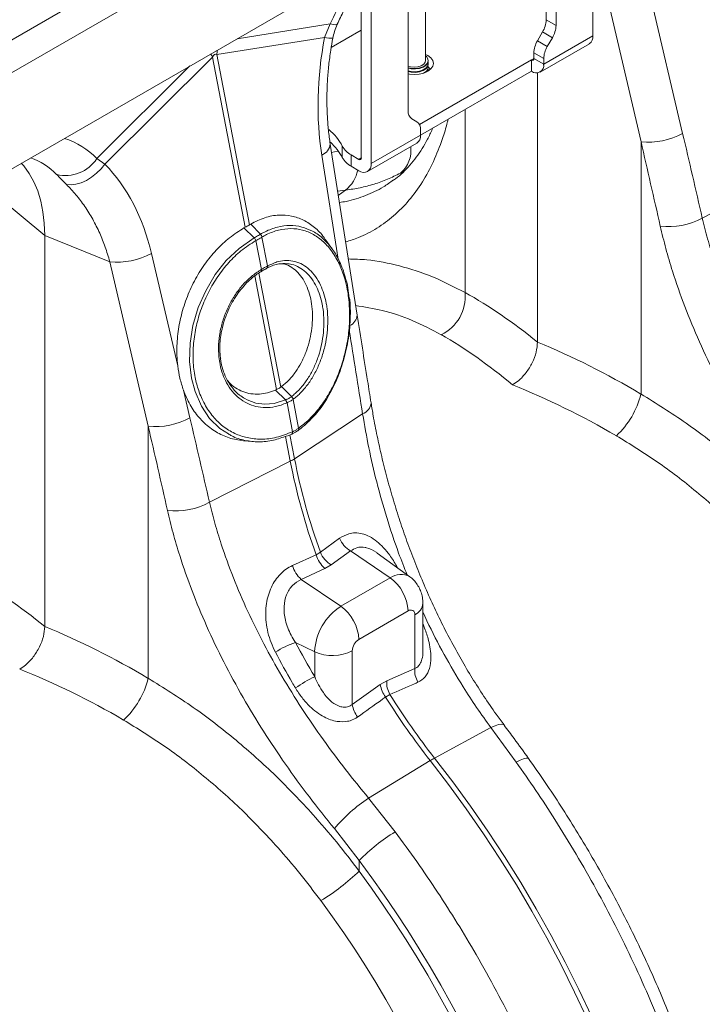
# Model space of a CAD drawing. Units: millimetres. Extents: x 11848 to 20248, y 1309 to 7249.
# Drawn here: x 18957 to 19153, y 5774 to 6057 of the extents above; entities that cross this region are included whole.
import ezdxf

# ---------------------------------------------------------------- set-up
doc = ezdxf.new("R2010")
doc.units = ezdxf.units.MM
doc.linetypes.add('SLD-Solid', pattern=[0])
doc.layers.add('ACO_DRAINAGE', color=7, linetype='Continuous')
doc.layers.add('kote', color=152, linetype='Continuous', lineweight=0)

# ---------------------------------------------------------------- blocks, each defined once
blk = doc.blocks.new('ACO - 32820 - ISO')
at = {"layer": 'ACO_DRAINAGE', "linetype": 'SLD-Solid', "lineweight": 9}
for p, q in [((1105.24, 1532.99), (394.89, 1122.92)), ((1113.43, 1528.26), (403.09, 1118.19)), ((998.05, 1375.99), (998.05, 1427.16)), ((984.62, 1380.54), (984.62, 1413.04)), ((987.45, 1411.41), (987.45, 1378.91)), ((950.04, 1368.85), (950.04, 1400.22)), ((929.89, 1394.72), (584.61, 1195.39)), ((1023.79, 1347.95), (1012.76, 1395.13)), ((931.58, 1340.89), (931.58, 1392.05)), ((1000.81, 1392.74), (1011.84, 1345.56)), ((934.41, 1390.42), (934.41, 1339.25)), ((945.02, 1354.42), (945.02, 1386.91)), ((987.45, 1378.91), (984.62, 1380.54)), ((922.65, 1379.37), (895.9, 1375.1)), ((922.65, 1379.37), (921.03, 1375.51)), ((923.55, 1379.19), (922.65, 1379.37)), ((931.58, 1377.62), (922.95, 1372.64)), ((924.2, 1379.14), (923.55, 1379.19)), ((924.59, 1379.21), (924.2, 1379.14)), ((924.69, 1379.32), (924.59, 1379.21)), ((890.13, 1370.58), (921.03, 1375.51)), ((982.12, 1374.52), (983.58, 1377.06)), ((984.95, 1372.89), (982.12, 1374.52)), ((983.58, 1377.06), (986.41, 1375.42)), ((983.91, 1367.83), (998.05, 1375.99)), ((986.41, 1375.42), (984.95, 1372.89)), ((982.87, 1365.54), (997.02, 1373.7)), ((858, 1339.13), (888.9, 1369.87)), ((888.9, 1369.87), (898.28, 1320.98)), ((899.51, 1321.69), (890.13, 1370.58)), ((980.37, 1369.05), (948.24, 1350.5)), ((950.04, 1368.85), (949.94, 1368.39)), ((950.68, 1370.28), (950.04, 1370.59)), ((950.25, 1370), (950.04, 1370.19)), ((950.69, 1369.36), (950.25, 1370)), ((950.51, 1368), (950.78, 1368.68)), ((950.61, 1368.07), (950.79, 1368.75)), ((951.55, 1369.62), (950.68, 1370.28)), ((950.78, 1368.68), (950.69, 1369.36)), ((950.79, 1368.75), (950.79, 1368.85)), ((952.1, 1368.85), (951.55, 1369.62)), ((952.29, 1368.03), (952.1, 1368.85)), ((981.08, 1369.46), (980.37, 1369.05)), ((980.37, 1369.05), (980.37, 1365.79)), ((981.08, 1371.04), (983.91, 1369.4)), ((981.08, 1369.46), (981.08, 1371.04)), ((981.08, 1369.46), (983.91, 1367.83)), ((983.91, 1367.83), (983.91, 1369.4)), ((882.41, 1367.31), (855.66, 1340.7)), ((945.73, 1367.07), (945.02, 1367.27)), ((945.02, 1366.78), (945.61, 1366.64)), ((945.02, 1366.68), (945.9, 1366.5)), ((945.02, 1365.89), (945.9, 1365.71)), ((945.61, 1366.64), (946.79, 1366.54)), ((946.79, 1366.97), (945.73, 1367.07)), ((945.9, 1366.5), (947.09, 1366.45)), ((947.84, 1367.07), (946.79, 1366.97)), ((946.79, 1366.54), (947.97, 1366.64)), ((947.09, 1366.45), (948.25, 1366.6)), ((947.09, 1365.66), (948.25, 1365.81)), ((948.78, 1367.37), (947.84, 1367.07)), ((947.97, 1366.64), (949.04, 1366.94)), ((948.25, 1366.6), (949.28, 1366.95)), ((948.25, 1365.81), (949.28, 1366.16)), ((948.25, 1365.62), (949.28, 1365.97)), ((949.51, 1367.82), (948.78, 1367.37)), ((949.04, 1366.94), (949.91, 1367.41)), ((949.28, 1366.95), (950.09, 1367.45)), ((949.28, 1366.16), (950.09, 1366.66)), ((949.28, 1365.97), (950.09, 1366.47)), ((949.94, 1368.39), (949.51, 1367.82)), ((949.91, 1367.41), (950.51, 1368)), ((950.09, 1367.45), (950.61, 1368.07)), ((950.09, 1366.66), (950.61, 1367.28)), ((950.09, 1366.47), (950.61, 1367.09)), ((950.09, 1365.49), (950.61, 1366.11)), ((950.61, 1367.28), (950.79, 1367.96)), ((950.61, 1367.09), (950.79, 1367.77)), ((950.61, 1366.11), (950.79, 1366.79)), ((950.68, 1365.79), (951.55, 1366.44)), ((950.79, 1367.96), (950.73, 1368.36)), ((950.79, 1366.98), (950.73, 1367.38)), ((950.79, 1366), (950.73, 1366.4)), ((950.78, 1365.85), (950.79, 1366)), ((950.79, 1367.77), (950.79, 1367.96)), ((950.79, 1366.79), (950.79, 1366.98)), ((951.5, 1366.4), (950.79, 1366.94)), ((950.79, 1365.85), (950.79, 1366)), ((951.55, 1366.44), (952.1, 1367.21)), ((952.1, 1367.21), (952.29, 1368.03)), ((945.02, 1365.7), (945.9, 1365.52)), ((945.02, 1365.02), (945.36, 1364.96)), ((945.36, 1364.96), (946.79, 1364.86)), ((945.9, 1365.71), (947.09, 1365.66)), ((945.9, 1365.52), (947.09, 1365.47)), ((946.79, 1364.86), (948.21, 1364.96)), ((947.09, 1365.47), (948.25, 1365.62)), ((948.21, 1364.96), (949.54, 1365.28)), ((980.37, 1365.79), (948.55, 1347.42)), ((949.54, 1365.28), (950.68, 1365.79)), ((982.14, 1288), (982.14, 1365.31)), ((961.35, 1354.8), (961.35, 1302.23)), ((947.52, 1351.28), (946.05, 1352.13)), ((948.55, 1347.42), (948.55, 1348.99)), ((934.41, 1339.25), (948.55, 1347.42)), ((930.38, 1295.74), (922.65, 1344.89)), ((926.12, 1344.24), (926.12, 1340.98)), ((933.38, 1336.96), (947.52, 1345.13)), ((1011.84, 1345.56), (1011.84, 1273.09)), ((858, 1339.13), (855.66, 1340.7)), ((920.23, 1341.71), (924.93, 1311.8)), ((923.03, 1342.48), (924.75, 1342.81)), ((924.75, 1342.81), (924.98, 1342.86)), ((928.66, 1338.49), (928.66, 1341.76)), ((928.66, 1341.76), (930.88, 1340.48)), ((930.88, 1340.48), (931.58, 1340.89)), ((834.68, 1338.6), (834, 1339.36)), ((836.25, 1336.46), (834.68, 1338.6)), ((855.6, 1336.47), (856.88, 1337.74)), ((856.88, 1337.74), (858, 1339.13)), ((928.66, 1338.49), (930.88, 1337.21)), ((837.59, 1334.06), (836.25, 1336.46)), ((852.7, 1334.45), (854.19, 1335.36)), ((854.19, 1335.36), (855.6, 1336.47)), ((943.97, 1337.19), (942.79, 1336.51)), ((1029.43, 1323.64), (1052.6, 1335.45)), ((838.71, 1331.4), (837.59, 1334.06)), ((846.95, 1333.28), (848.26, 1333.18)), ((848.26, 1333.18), (849.69, 1333.35)), ((849.69, 1333.35), (851.19, 1333.78)), ((851.19, 1333.78), (852.7, 1334.45)), ((827.65, 1329.42), (840.72, 1318.64)), ((839.58, 1328.51), (838.71, 1331.4)), ((927.07, 1331.65), (924.78, 1331.35)), ((924.97, 1330.14), (927.07, 1331.65)), ((840.21, 1325.4), (839.58, 1328.51)), ((840.59, 1322.11), (840.21, 1325.4)), ((840.72, 1318.64), (840.59, 1322.11)), ((898.28, 1320.98), (897.9, 1320.77)), ((900.87, 1317.96), (897.9, 1320.77)), ((899.84, 1321.89), (899.51, 1321.69)), ((902.62, 1318.97), (899.84, 1321.89)), ((859.39, 1311.09), (840.72, 1318.64)), ((840.72, 1206.36), (840.72, 1318.64)), ((896.49, 1314.92), (900.87, 1317.96)), ((900.87, 1317.96), (900.87, 1317.96)), ((900.87, 1317.96), (900.87, 1317.96)), ((903.06, 1318.15), (903.05, 1318.14)), ((904.64, 1309.86), (903.05, 1318.14)), ((892.82, 1311.4), (896.49, 1314.92)), ((901.33, 1317.15), (901.31, 1317.14)), ((901.33, 1317.15), (902.92, 1308.86)), ((923.34, 1314.57), (921.42, 1317.29)), ((878.9, 1281.17), (871.34, 1313.49)), ((859.39, 1311.09), (870.43, 1263.85)), ((889.65, 1307.38), (892.82, 1311.4)), ((904.64, 1309.86), (904.72, 1309.9)), ((886.91, 1302.77), (889.65, 1307.38)), ((900.97, 1306.99), (907.23, 1274.36)), ((908.46, 1275.08), (902.17, 1307.84)), ((902.71, 1308.18), (902.8, 1308.23)), ((902.71, 1308.18), (902.72, 1308.19)), ((902.79, 1308.23), (902.84, 1308.26)), ((902.82, 1308.81), (902.92, 1308.86)), ((902.84, 1308.26), (902.9, 1308.34)), ((902.9, 1308.34), (902.94, 1308.44)), ((902.94, 1308.71), (902.92, 1308.86)), ((902.95, 1308.57), (902.94, 1308.71)), ((902.94, 1308.44), (902.95, 1308.57)), ((904.39, 1309.15), (904.46, 1309.19)), ((884.8, 1297.94), (886.91, 1302.77)), ((883.27, 1292.76), (884.8, 1297.94)), ((882.45, 1287.65), (883.27, 1292.76)), ((882.3, 1282.46), (882.45, 1287.65)), ((882.85, 1277.63), (882.3, 1282.46)), ((883.85, 1273.77), (882.85, 1277.63)), ((882.38, 1266.25), (880.52, 1274.2)), ((885.67, 1269.58), (883.85, 1273.77)), ((906.96, 1274.24), (907.23, 1274.36)), ((909.82, 1271.39), (906.96, 1274.24)), ((908.46, 1275.08), (908.69, 1275.24)), ((911.55, 1272.39), (908.69, 1275.24)), ((898.16, 1271.8), (898.79, 1271.39)), ((898.79, 1271.39), (901.28, 1270.48)), ((901.28, 1270.48), (903.86, 1270.15)), ((903.86, 1270.15), (906.61, 1270.39)), ((906.61, 1270.39), (909.82, 1271.39)), ((909.82, 1271.39), (909.89, 1271.42)), ((909.82, 1271.39), (909.82, 1271.39)), ((909.82, 1271.39), (909.82, 1271.39)), ((910.27, 1270.56), (910.2, 1270.53)), ((910.27, 1270.56), (911.86, 1262.27)), ((911.49, 1272.35), (911.55, 1272.39)), ((912.05, 1271.6), (911.99, 1271.55)), ((913.59, 1263.27), (911.99, 1271.55)), ((888.03, 1266.08), (885.67, 1269.58)), ((931.95, 1267.37), (912.41, 1254.52)), ((891.02, 1263.16), (888.03, 1266.08)), ((870.43, 1263.85), (870.43, 1191.44)), ((893.44, 1261.65), (891.02, 1263.16)), ((910.45, 1261.11), (911.6, 1261.6)), ((912.41, 1254.52), (911.09, 1261.38)), ((911.82, 1262.25), (911.86, 1262.27)), ((913.46, 1262.64), (913.47, 1262.65)), ((913.59, 1263.27), (913.62, 1263.29)), ((897.78, 1259.68), (900.37, 1259.45)), ((909.81, 1260.93), (911.18, 1253.8)), ((888.01, 1242), (911.18, 1253.8)), ((925.34, 1231.66), (919.83, 1227.66)), ((919.83, 1227.66), (918.6, 1226.95)), ((922.95, 1224.03), (928.46, 1228.01)), ((928.46, 1228.01), (939.86, 1220.28)), ((945.49, 1220.6), (936.15, 1227.42)), ((918.6, 1226.95), (911.81, 1223.85)), ((914.32, 1219.84), (921.1, 1222.96)), ((921.1, 1222.96), (922.95, 1224.03)), ((914.32, 1219.84), (925.71, 1212.12)), ((939.86, 1220.28), (925.71, 1212.12)), ((930.88, 1202.63), (945.02, 1210.79)), ((949.25, 1199.47), (949.25, 1212.97)), ((946.91, 1209.7), (946.91, 1194.27)), ((912.66, 1201.77), (918.19, 1199.09)), ((918.19, 1199.09), (918.19, 1191.92)), ((928.99, 1183.93), (928.99, 1199.36)), ((946.91, 1194.27), (938.87, 1190.71)), ((938.87, 1190.71), (937.02, 1189.64)), ((937.02, 1189.64), (928.99, 1183.93)), ((938.54, 1186.07), (939.77, 1186.78)), ((968.77, 1177.29), (952.6, 1168.53)), ((969.96, 1177.82), (968.77, 1177.29)), ((968.77, 1177.29), (976.01, 1167.39)), ((970.97, 1178.16), (969.96, 1177.82)), ((971.76, 1178.29), (970.97, 1178.16)), ((972.31, 1178.22), (971.76, 1178.29)), ((972.53, 1178.05), (972.31, 1178.22)), ((957.84, 1161.69), (952.6, 1168.53)), ((977.17, 1167.96), (976.01, 1167.39)), ((978.14, 1168.36), (977.17, 1167.96)), ((978.88, 1168.55), (978.14, 1168.36)), ((979.37, 1168.55), (978.88, 1168.55)), ((979.55, 1168.44), (979.37, 1168.55)), ((933.66, 1157.02), (951.37, 1167.82)), ((951.37, 1167.82), (956.61, 1160.98)), ((956.61, 1160.98), (961.71, 1153.98)), ((962.94, 1154.69), (957.84, 1161.69)), ((941.28, 1147.34), (933.66, 1157.02)), ((961.71, 1153.98), (966.66, 1146.82)), ((967.89, 1147.53), (962.94, 1154.69)), ((923.84, 1148.27), (930.97, 1139.14)), ((966.66, 1146.82), (971.45, 1139.52)), ((972.68, 1140.23), (967.89, 1147.53)), ((977.31, 1132.8), (972.68, 1140.23)), ((930.97, 1136.07), (930.97, 1139.14)), ((971.45, 1139.52), (976.08, 1132.09)), ((976.08, 1132.09), (980.53, 1124.55)), ((981.76, 1125.26), (977.31, 1132.8)), ((980.53, 1124.55), (984.81, 1116.9)), ((986.04, 1117.61), (981.76, 1125.26)), ((990.12, 1109.88), (986.04, 1117.61)), ((984.81, 1116.9), (988.89, 1109.17)), ((988.89, 1109.17), (992.78, 1101.35)), ((994.01, 1102.06), (990.12, 1109.88)), ((992.78, 1101.35), (996.47, 1093.48)), ((997.7, 1094.19), (994.01, 1102.06))]:
    blk.add_line(p, q, dxfattribs=at)
for centre, radius, start, end in [((1024.03, 1333.24), 111.38, 146.5251, 155.5333), ((977.41, 1380.79), 7.21, 328.8563, 358.0435), ((980.24, 1379.15), 7.21, 328.8563, 358.0435), ((923.31, 1385.62), 10.36, 257.2931, 270.508), ((988.29, 1370.79), 7.21, 148.8563, 178.0435), ((995.6, 1375.72), 2.46, 305.0133, 6.2988), ((908.99, 1369.6), 18.89, 173.2204, 177.0236), ((991.12, 1369.16), 7.21, 148.8563, 178.0435), ((908.07, 1381.02), 22.18, 207.518, 210.1752), ((980.65, 1369.39), 0.437, 230.7967, 9.214), ((948.66, 1367.25), 2.14, 290.5817, 352.8937), ((981.75, 1367.48), 2.18, 230.7967, 9.214), ((947.52, 1354.17), 2.52, 174.3796, 234.302), ((912.03, 1336.89), 15.9, 27.556, 49.7901), ((946.05, 1349.24), 2.52, 354.3796, 54.302), ((839.83, 1325.67), 21.83, 43.5134, 72.6018), ((946.1, 1347.15), 2.46, 305.0133, 6.2988), ((1014.01, 1365.71), 20.27, 263.8309, 298.8293), ((918.87, 1345.26), 3.8, 290.8905, 354.2975), ((912.22, 1333.75), 15.66, 27.4681, 47.9711), ((931.57, 1347.27), 6.23, 209.0295, 242.1771), ((937.48, 1342.95), 8.34, 309.5064, 7.9633), ((830.73, 1323.41), 18.49, 43.5076, 71.2362), ((846.68, 1346.56), 10.73, 256.3453, 326.8916), ((931.57, 1344), 6.23, 209.0295, 242.1771), ((931.15, 1340.82), 0.437, 230.7967, 9.214), ((932.26, 1338.9), 2.18, 230.7967, 9.214), ((921.22, 1339.09), 9.46, 308.1469, 349.747), ((1019.7, 1341.44), 20.29, 263.3866, 298.6565), ((899.46, 1316.68), 1.91, 13.9278, 42.2323), ((899.47, 1316.69), 1.91, 13.8327, 42.181), ((901.6, 1317.89), 1.47, 9.9254, 46.997), ((901.62, 1317.9), 1.47, 9.8434, 46.9444), ((861.57, 1331.25), 20.27, 263.8309, 298.8293), ((904, 1309.69), 0.664, 306.061, 14.864), ((904.08, 1309.74), 0.668, 305.9932, 14.5801), ((902.31, 1308.57), 0.567, 317.485, 24.4526), ((949.2, 1301.12), 12.2, 295.732, 5.2095), ((926.79, 1296.04), 3.6, 294.618, 355.0794), ((988.26, 1278.93), 24.29, 312.7947, 346.0725), ((908.45, 1270.26), 1.77, 8.5931, 39.3618), ((908.52, 1270.29), 1.77, 8.5783, 39.3539), ((910.5, 1271.16), 1.54, 14.6761, 50.0236), ((910.56, 1271.2), 1.54, 14.6621, 50.0148), ((930.55, 1270.96), 3.85, 291.2808, 353.4883), ((872.61, 1284.01), 20.27, 263.8309, 298.8293), ((911.24, 1262.06), 0.605, 307.4554, 18.8614), ((911.29, 1262.08), 0.606, 308.1267, 18.9073), ((913.02, 1263.07), 0.604, 311.2735, 19.6015), ((913.05, 1263.09), 0.609, 313.63, 19.4868), ((905.34, 1265.33), 12.92, 296.8401, 303.1546), ((1088.62, 1288.38), 180.78, 191.0265, 199.8661), ((1089.85, 1289.09), 180.78, 191.0265, 199.8661), ((878.28, 1259.8), 20.29, 263.3877, 298.6569), ((932.29, 1234.45), 7.49, 201.8956, 239.3196), ((926.77, 1230.47), 7.49, 202.0466, 239.3346), ((926.79, 1229.31), 8.52, 196.1151, 228.1856), ((920.01, 1226.2), 8.53, 196.0054, 228.1937), ((942.91, 1216.19), 5.11, 59.6012, 126.7688), ((932.6, 1210.19), 12.43, 2.8011, 54.3108), ((934.52, 1198.34), 16.35, 122.6055, 177.3945), ((918.46, 1202.02), 12.43, 2.8011, 54.3108), ((945.76, 1209.89), 1.17, 350.786, 129.2033), ((945.39, 1213.27), 3.87, 293.0906, 355.622), ((933.09, 1199.17), 4.1, 122.6055, 177.3945), ((921.86, 1175.71), 27.63, 109.4356, 122.7179), ((923.31, 1210.42), 12.43, 245.6929, 297.1948), ((953.92, 1193.82), 7.03, 176.2802, 209.8569), ((846.85, 1197.29), 24.29, 312.7944, 346.0665), ((942.22, 1144.27), 53.36, 116.7605, 123.6408), ((945.88, 1190.25), 7.02, 176.2302, 209.5725), ((944.79, 1190.83), 7.85, 188.6968, 217.2986), ((1117.55, 1298.25), 211.26, 212.0733, 218.126), ((1118.78, 1298.96), 211.26, 212.0733, 218.126), ((936.77, 1185.12), 7.87, 188.679, 217.4844), ((965.77, 1144.3), 27.58, 118.5189, 121.4757), ((958.28, 1119.48), 44.9, 123.2603, 140.1029), ((970.86, 1099.57), 56.19, 121.7624, 135.2336), ((888.55, 1179.79), 60.92, 301.031, 314.1343)]:
    blk.add_arc(centre, radius, start, end, dxfattribs=at)
for centre, major_axis, ratio, start_param, end_param in [((962.72, 1368.11), (13.22, 66.21), 0.627056, 1.584259, 2.102177), ((899.76, 1283.2), (-10.02, 87.45), 0.085149, 6.232853, 6.407386), ((731.27, 668.43), (-300.7, 1911.28), 0.215523, 5.028193, 5.041757), ((725.05, 670.77), (-295.02, 1906.58), 0.211732, 5.027635, 5.0412), ((821.54, 1286.61), (19.71, 63), 0.758199, 5.373395, 5.891313), ((983.15, 1125.5), (-76.38, 184.1), 0.469314, 5.568059, 5.749499), ((1345.72, 1023.09), (-362.86, 1878.02), 0.190828, 1.390684, 1.403587), ((974.96, 1122.19), (-71.53, 175.35), 0.46335, 5.561292, 5.751502), ((980.7, 1126.92), (-129.89, 151.9), 0.666569, 5.184308, 5.365747), ((974.96, 1122.19), (-125.15, 142.94), 0.670365, 5.175606, 5.365816), ((589.86, 586.73), (-300.7, 1911.28), 0.215523, 5.028226, 5.041757), ((583.64, 589.07), (-295.02, 1906.58), 0.211732, 5.027669, 5.0412), ((841.73, 1043.86), (-76.38, 184.1), 0.469314, 5.568059, 5.749586), ((839.28, 1045.27), (-129.89, 151.9), 0.666569, 5.18422, 5.365747), ((987.64, 1224.69), (-69.42, 100.06), 0.625268, 1.373213, 1.466598), ((833.54, 1040.55), (-125.15, 142.94), 0.670365, 5.175519, 5.365816), ((849.43, 1049.33), (-103.02, 172.28), 0.587369, 3.918034, 4.888836), ((848.96, 1049.59), (-101.63, 169.95), 0.587369, 3.918035, 4.875377), ((842.01, 1045.44), (-96.63, 161.29), 0.587895, 3.917537, 4.874878)]:
    blk.add_ellipse(centre, major_axis=major_axis, ratio=ratio, start_param=start_param, end_param=end_param, dxfattribs=at)
for points, knots in [([(924.69, 1379.32), (924.98, 1379.96), (925.86, 1381.86), (927.45, 1384.97), (929.44, 1388.55), (930.87, 1390.84), (931.56, 1391.95)], [0, 0, 0, 0, 0.1497693, 0.4386465, 0.727716, 1, 1, 1, 1]), ([(923.4, 1375.26), (923.56, 1375.92), (923.87, 1377.28), (924.33, 1378.64), (924.67, 1379.28), (924.69, 1379.31)], [0, 0, 0, 0, 0.475971, 0.976193, 1, 1, 1, 1]), ([(922.65, 1344.89), (922.56, 1345.55), (922.27, 1347.49), (921.93, 1350.81), (921.7, 1354.88), (921.68, 1359.04), (921.84, 1363.27), (922.21, 1367.54), (922.73, 1371.55), (923.19, 1374.12), (923.4, 1375.26)], [0, 0, 0, 0, 0.070035, 0.205789, 0.342001, 0.478637, 0.615586, 0.75273, 0.88994, 1, 1, 1, 1]), ([(956.49, 1352), (956.41, 1351.68), (955.96, 1349.73), (954.63, 1345.58), (952.35, 1339.76), (949.15, 1333.83), (945.35, 1328.61), (941, 1324.18), (936.12, 1320.64), (931.52, 1318.14), (928.31, 1317.15), (927.08, 1316.77)], [0, 0, 0, 0, 0.016924, 0.103587, 0.238057, 0.372528, 0.510874, 0.64922, 0.78282, 0.916418, 1, 1, 1, 1]), ([(952.04, 1349.43), (952.01, 1349.35), (951.56, 1348.2), (950.56, 1346.22), (949.04, 1343.5), (947.36, 1341.03), (945.54, 1338.74), (943.54, 1336.7), (941.98, 1335.31), (941.02, 1334.66), (940.83, 1334.53)], [0, 0, 0, 0, 0.011782, 0.162627, 0.315319, 0.470765, 0.630017, 0.793992, 0.960151, 1, 1, 1, 1]), ([(844.15, 1336.14), (844.55, 1335.71), (845.37, 1334.86), (846.42, 1333.81), (846.95, 1333.28)], [0, 0, 0, 0, 0.494333, 1, 1, 1, 1]), ([(942.79, 1336.51), (941.57, 1335.91), (939.12, 1334.7), (935.25, 1333.32), (931.24, 1332.25), (928.46, 1331.85), (927.07, 1331.65)], [0, 0, 0, 0, 0.248079, 0.496913, 0.748064, 1, 1, 1, 1]), ([(846.95, 1333.28), (847.88, 1332.31), (849.75, 1330.35), (852.26, 1326.99), (854.54, 1323.31), (856.5, 1319.39), (858.14, 1315.33), (858.97, 1312.51), (859.39, 1311.09)], [0, 0, 0, 0, 0.1661614, 0.33346, 0.5043323, 0.6764364, 0.8376951, 1, 1, 1, 1]), ([(925.29, 1328.09), (925.94, 1328.19), (928.61, 1328.57), (932.84, 1330.03), (937.39, 1332.06), (939.84, 1333.89), (940.78, 1334.6)], [0, 0, 0, 0, 0.107833, 0.443819, 0.787125, 1, 1, 1, 1]), ([(921.36, 1317.25), (921.2, 1317.51), (920.29, 1319.01), (918.16, 1321.03), (915.04, 1323.17), (911.59, 1324.35), (907.84, 1324.64), (903.86, 1323.94), (901.18, 1322.57), (899.84, 1321.89)], [0, 0, 0, 0, 0.033444, 0.189641, 0.345839, 0.502419, 0.658999, 0.829501, 1, 1, 1, 1]), ([(1075.08, 1238.66), (1072.86, 1241.37), (1068.42, 1246.81), (1062.01, 1255.44), (1055.88, 1264.41), (1050.16, 1273.62), (1044.97, 1282.92), (1040.3, 1292.34), (1036.17, 1301.93), (1033.12, 1310.41), (1030.91, 1317.65), (1029.92, 1321.64), (1029.43, 1323.64)], [0, 0, 0, 0, 0.10637, 0.212742, 0.322209, 0.431677, 0.538071, 0.644464, 0.753978, 0.863489, 0.931643, 1, 1, 1, 1]), ([(897.9, 1320.77), (896.51, 1319.89), (893.72, 1318.14), (889.9, 1314.54), (886.48, 1310.34), (883.58, 1305.61), (881.29, 1300.49), (879.64, 1295.11), (878.73, 1289.65), (878.54, 1284.96), (878.8, 1282.2), (878.9, 1281.17)], [0, 0, 0, 0, 0.116356, 0.232713, 0.349066, 0.465419, 0.581854, 0.698288, 0.814605, 0.93092, 1, 1, 1, 1]), ([(898.28, 1320.98), (898.46, 1321.07), (898.81, 1321.26), (899.21, 1321.5), (899.44, 1321.64), (899.51, 1321.69)], [0, 0, 0, 0, 0.401709, 0.803419, 1, 1, 1, 1]), ([(902.62, 1318.97), (902.62, 1318.97), (903.06, 1319.23), (904.67, 1320.1), (907.52, 1321.17), (911.08, 1321.61), (914.43, 1321.26), (916.41, 1320.34), (917.35, 1319.91)], [0, 0, 0, 0, 0.000003, 0.089133, 0.321615, 0.560765, 0.793275, 1, 1, 1, 1]), ([(913.62, 1263.29), (914.81, 1264.24), (917.09, 1266.06), (920.11, 1269.7), (922.69, 1273.74), (924.84, 1278.26), (926.52, 1283.11), (927.66, 1288.17), (928.24, 1293.29), (928.23, 1298.32), (927.71, 1302.65), (926.75, 1306.71), (925.35, 1310.43), (923.3, 1314.01), (920.79, 1316.89), (917.9, 1319.02), (914.72, 1320.3), (911.34, 1320.74), (907.85, 1320.29), (905.07, 1319.28), (903.49, 1318.39), (903.06, 1318.15)], [0, 0, 0, 0, 0.060145, 0.114858, 0.169569, 0.22415, 0.278731, 0.33337, 0.388008, 0.442643, 0.497278, 0.53577, 0.59108, 0.646392, 0.701906, 0.757422, 0.81283, 0.868239, 0.923649, 0.979059, 1, 1, 1, 1]), ([(1017.36, 1321.29), (1017.88, 1319.15), (1018.91, 1314.85), (1021.18, 1307.15), (1024.3, 1298.22), (1028.54, 1288), (1033.45, 1277.75), (1038.94, 1267.65), (1044.87, 1257.85), (1051.23, 1248.3), (1058.02, 1238.92), (1062.84, 1232.92), (1065.26, 1229.91)], [0, 0, 0, 0, 0.068534, 0.137266, 0.243913, 0.350561, 0.460283, 0.570004, 0.675962, 0.781918, 0.89096, 1, 1, 1, 1]), ([(900.87, 1317.96), (900.87, 1317.96), (900.88, 1317.97), (900.88, 1317.97), (900.89, 1317.97)], [0, 0, 0, 0, 0.0028794, 1, 1, 1, 1]), ([(900.89, 1317.97), (900.98, 1318.03), (901.29, 1318.2), (901.78, 1318.48), (902.25, 1318.76), (902.52, 1318.91), (902.61, 1318.96)], [0, 0, 0, 0, 0.16039, 0.5, 0.838895, 1, 1, 1, 1]), ([(903.05, 1318.14), (902.96, 1318.09), (902.7, 1317.93), (902.22, 1317.66), (901.73, 1317.37), (901.42, 1317.2), (901.33, 1317.15)], [0, 0, 0, 0, 0.161147, 0.5, 0.839568, 1, 1, 1, 1]), ([(902.61, 1318.96), (902.61, 1318.97), (902.61, 1318.97), (902.62, 1318.97), (902.62, 1318.97)], [0, 0, 0, 0, 0.9971206, 1, 1, 1, 1]), ([(917.35, 1319.91), (917.5, 1319.85), (918.72, 1319.38), (920.77, 1317.66), (923.35, 1314.79), (925.47, 1311.11), (926.87, 1307.29), (927.76, 1303.74), (927.97, 1301.59), (928.06, 1300.61)], [0, 0, 0, 0, 0.025349, 0.207407, 0.394752, 0.576318, 0.763188, 0.891491, 1, 1, 1, 1]), ([(901.31, 1317.14), (899.86, 1316.22), (897.13, 1314.48), (893.46, 1310.91), (890.33, 1306.96), (887.67, 1302.48), (885.59, 1297.71), (884.13, 1292.69), (883.33, 1287.64), (883.21, 1282.61), (883.75, 1278.07), (884.88, 1273.84), (886.56, 1270.01), (888.91, 1266.55), (891.81, 1263.73), (895.14, 1261.67), (898.84, 1260.41), (902.89, 1259.99), (907.29, 1260.45), (910.29, 1261.65), (911.82, 1262.25)], [0, 0, 0, 0, 0.061693, 0.116336, 0.172559, 0.226962, 0.282927, 0.337087, 0.392801, 0.446964, 0.502698, 0.54897, 0.602814, 0.658221, 0.712289, 0.76794, 0.822032, 0.877696, 0.937771, 1, 1, 1, 1]), ([(902.92, 1308.86), (903.01, 1308.92), (903.32, 1309.09), (903.91, 1309.44), (904.37, 1309.7), (904.64, 1309.86)], [0, 0, 0, 0, 0.156226, 0.50007, 1, 1, 1, 1]), ([(904.45, 1309.19), (904.73, 1309.34), (905.52, 1309.75), (906.79, 1310.22), (908.09, 1310.51), (908.86, 1310.5), (909.13, 1310.5)], [0, 0, 0, 0, 0.173298, 0.489659, 0.822872, 1, 1, 1, 1]), ([(904.72, 1309.9), (905.73, 1310.38), (907.55, 1311.24), (910.19, 1311.53), (912.54, 1311.25), (914.75, 1310.34), (916.75, 1308.89), (918.49, 1306.89), (919.87, 1304.53), (920.88, 1301.91), (921.45, 1299.6), (921.85, 1297.05), (922.02, 1294.23), (921.84, 1290.67), (921.24, 1287.09), (920.26, 1283.59), (918.92, 1280.29), (917.26, 1277.26), (915.32, 1274.62), (913.54, 1272.76), (912.42, 1271.88), (912.05, 1271.6)], [0, 0, 0, 0, 0.070159, 0.126176, 0.182193, 0.238051, 0.293909, 0.3496, 0.40529, 0.454276, 0.503262, 0.528288, 0.5838, 0.63931, 0.694911, 0.750512, 0.806178, 0.861844, 0.917504, 0.973164, 1, 1, 1, 1]), ([(908.69, 1275.24), (909.4, 1275.83), (910.84, 1277.02), (912.73, 1279.38), (914.36, 1282.05), (915.67, 1284.93), (916.67, 1288.03), (917.31, 1291.19), (917.6, 1294.4), (917.53, 1297.5), (917.1, 1300.46), (916.32, 1303.16), (915.21, 1305.57), (913.82, 1307.58), (912.14, 1309.15), (910.54, 1310.15), (909.46, 1310.41), (909.07, 1310.5)], [0, 0, 0, 0, 0.071595, 0.145533, 0.213104, 0.282667, 0.349679, 0.418658, 0.485261, 0.553801, 0.620331, 0.688775, 0.755603, 0.824341, 0.891683, 0.96095, 1, 1, 1, 1]), ([(910.11, 1310.52), (909.88, 1310.57), (909.54, 1310.64), (909.19, 1310.58), (909.08, 1310.56)], [0, 0, 0, 0, 0.683918, 1, 1, 1, 1]), ([(911.55, 1272.39), (911.55, 1272.39), (911.9, 1272.65), (912.96, 1273.52), (914.66, 1275.29), (916.49, 1277.83), (918.07, 1280.76), (919.32, 1283.93), (920.23, 1287.3), (920.75, 1290.71), (920.9, 1294.14), (920.7, 1296.84), (920.29, 1299.29), (919.72, 1301.5), (918.73, 1303.98), (917.38, 1306.25), (915.71, 1308.15), (913.77, 1309.54), (911.89, 1310.37), (910.62, 1310.47), (910.11, 1310.52)], [0, 0, 0, 0, 0.000001, 0.031518, 0.095906, 0.162171, 0.226467, 0.292641, 0.356758, 0.422737, 0.486658, 0.55242, 0.581629, 0.638148, 0.695919, 0.759934, 0.825781, 0.889969, 0.955999, 1, 1, 1, 1]), ([(927.85, 1311.87), (929.61, 1311.83), (934.49, 1311.7), (942.6, 1310.02), (952.07, 1307.01), (958.26, 1303.83), (961.35, 1302.23)], [0, 0, 0, 0, 0.156617, 0.43249, 0.716243, 1, 1, 1, 1]), ([(910.2, 1270.53), (909.09, 1270.12), (907.04, 1269.36), (904.05, 1269.12), (901.32, 1269.43), (898.76, 1270.35), (896.45, 1271.82), (894.45, 1273.81), (892.88, 1276.17), (891.74, 1278.77), (891.04, 1281.31), (890.62, 1284.15), (890.55, 1287.27), (890.95, 1290.83), (891.84, 1294.36), (893.16, 1297.78), (894.89, 1300.98), (896.98, 1303.87), (899.38, 1306.36), (901.38, 1307.93), (902.56, 1308.65), (902.82, 1308.81)], [0, 0, 0, 0, 0.065501, 0.121038, 0.176574, 0.232064, 0.287554, 0.343132, 0.39871, 0.447698, 0.496685, 0.535437, 0.591391, 0.647346, 0.703413, 0.759481, 0.815526, 0.871572, 0.927619, 0.983666, 1, 1, 1, 1]), ([(891.24, 1283.21), (891.22, 1283.3), (891.05, 1284.13), (890.96, 1285.8), (891.01, 1288.15), (891.32, 1290.54), (891.86, 1292.94), (892.63, 1295.35), (893.63, 1297.73), (894.84, 1300.02), (896.25, 1302.17), (897.8, 1304.12), (899.48, 1305.83), (901.12, 1307.18), (902.23, 1307.89), (902.71, 1308.21)], [0, 0, 0, 0, 0.010536, 0.093983, 0.175463, 0.255784, 0.337674, 0.421581, 0.507157, 0.593788, 0.680647, 0.766704, 0.851374, 0.934416, 1, 1, 1, 1]), ([(902.79, 1308.23), (902.88, 1308.28), (903.36, 1308.56), (903.89, 1308.87), (904.31, 1309.11), (904.39, 1309.15)], [0, 0, 0, 0, 0.147592, 0.84082, 1, 1, 1, 1]), ([(913.47, 1262.65), (913.54, 1262.7), (914.32, 1263.27), (915.7, 1264.45), (917.56, 1266.23), (919.26, 1268.18), (920.84, 1270.34), (922.33, 1272.76), (923.71, 1275.4), (924.94, 1278.22), (926.01, 1281.19), (926.91, 1284.29), (927.61, 1287.46), (928.11, 1290.66), (928.4, 1293.84), (928.45, 1296.95), (928.38, 1299.18), (928.22, 1300.33), (928.2, 1300.5)], [0, 0, 0, 0, 0.006957, 0.081561, 0.148143, 0.211401, 0.27781, 0.345741, 0.414903, 0.485259, 0.556642, 0.628779, 0.701315, 0.773774, 0.845739, 0.916938, 0.987229, 1, 1, 1, 1]), ([(954.5, 1290.13), (951.74, 1291.56), (946.2, 1294.44), (937.96, 1297.23), (932.5, 1298.1), (929.95, 1298.51)], [0, 0, 0, 0, 0.345278, 0.693012, 1, 1, 1, 1]), ([(934.38, 1270.57), (934.04, 1272.67), (932.7, 1281.05), (931.38, 1289.44), (930.38, 1295.74)], [0, 0, 0, 0, 0.250313, 1, 1, 1, 1]), ([(982.14, 1288), (982.06, 1287.05), (981.91, 1285.15), (980.7, 1282.03), (978.92, 1279.15), (976.89, 1276.97), (975.53, 1276.07), (974.96, 1275.7)], [0, 0, 0, 0, 0.210501, 0.420959, 0.632716, 0.847641, 1, 1, 1, 1]), ([(878.9, 1281.17), (879.07, 1279.96), (879.43, 1277.54), (880.16, 1275.32), (880.52, 1274.2)], [0, 0, 0, 0, 0.49631, 1, 1, 1, 1]), ([(891.14, 1283.33), (891.2, 1282.91), (891.38, 1281.57), (892.01, 1279.44), (893.1, 1276.94), (894.62, 1274.67), (896.33, 1272.88), (897.63, 1272.12), (898.16, 1271.8)], [0, 0, 0, 0, 0.080971, 0.260331, 0.443682, 0.646775, 0.855754, 1, 1, 1, 1]), ([(893.16, 1277.01), (893.29, 1276.83), (893.94, 1275.97), (895.42, 1274.84), (897.54, 1273.7), (899.9, 1273.09), (902.28, 1273), (904.67, 1273.36), (906.19, 1273.95), (906.96, 1274.24)], [0, 0, 0, 0, 0.04335, 0.205255, 0.371842, 0.534032, 0.700868, 0.848718, 1, 1, 1, 1]), ([(880.52, 1274.2), (881.12, 1272.77), (882.33, 1269.87), (884.93, 1266.26), (888.06, 1263.27), (891.66, 1261.17), (894.96, 1259.97), (897.07, 1259.84), (897.79, 1259.8)], [0, 0, 0, 0, 0.178268, 0.3616, 0.54164, 0.726905, 0.906865, 1, 1, 1, 1]), ([(908.46, 1275.08), (908.33, 1274.98), (907.95, 1274.71), (907.51, 1274.5), (907.23, 1274.36)], [0, 0, 0, 0, 0.358387, 1, 1, 1, 1]), ([(1072.37, 1217.74), (1070.24, 1220.52), (1065.97, 1226.09), (1058.05, 1235.3), (1048.52, 1245.24), (1037.04, 1255.53), (1024.85, 1264.99), (1016.18, 1270.38), (1011.84, 1273.09)], [0, 0, 0, 0, 0.124134, 0.248643, 0.433207, 0.619031, 0.80883, 1, 1, 1, 1]), ([(909.89, 1271.42), (909.93, 1271.44), (910.22, 1271.57), (910.66, 1271.79), (911.14, 1272.09), (911.38, 1272.27), (911.49, 1272.35)], [0, 0, 0, 0, 0.075561, 0.499961, 0.776214, 1, 1, 1, 1]), ([(911.99, 1271.55), (911.88, 1271.47), (911.61, 1271.28), (911.09, 1270.96), (910.63, 1270.72), (910.32, 1270.58), (910.27, 1270.56)], [0, 0, 0, 0, 0.223773, 0.500038, 0.924446, 1, 1, 1, 1]), ([(972.55, 1178.06), (971.8, 1179.08), (969.8, 1181.74), (966.75, 1186.23), (963.37, 1191.5), (960.17, 1196.91), (957.12, 1202.45), (954.23, 1208.11), (951.51, 1213.86), (948.96, 1219.71), (946.59, 1225.59), (944.39, 1231.49), (942.38, 1237.39), (940.55, 1243.31), (938.88, 1249.24), (937.39, 1255.16), (936.09, 1261.03), (935.08, 1266.16), (934.58, 1269.3), (934.39, 1270.52)], [0, 0, 0, 0, 0.037797, 0.099322, 0.160563, 0.221876, 0.283285, 0.34481, 0.406467, 0.468267, 0.530192, 0.591372, 0.652506, 0.713868, 0.775406, 0.837062, 0.89877, 0.960444, 1, 1, 1, 1]), ([(931.95, 1267.37), (932.51, 1264.15), (933.61, 1257.7), (935.94, 1247.74), (938.79, 1237.62), (941.72, 1228.69), (943.89, 1223.25), (944.72, 1221.17)], [0, 0, 0, 0, 0.212901, 0.425806, 0.64498, 0.864157, 1, 1, 1, 1]), ([(910.25, 1261.08), (908.95, 1260.61), (906.24, 1259.64), (902.15, 1259.23), (898.12, 1259.68), (895.19, 1260.52), (893.75, 1261.45), (893.44, 1261.65)], [0, 0, 0, 0, 0.221755, 0.461908, 0.695323, 0.935543, 1, 1, 1, 1]), ([(911.66, 1261.6), (911.75, 1261.65), (912.34, 1261.91), (912.93, 1262.26), (913.37, 1262.58), (913.41, 1262.61)], [0, 0, 0, 0, 0.149192, 0.917459, 1, 1, 1, 1]), ([(911.86, 1262.27), (911.94, 1262.31), (912.25, 1262.46), (912.79, 1262.75), (913.28, 1263.05), (913.54, 1263.24), (913.59, 1263.27)], [0, 0, 0, 0, 0.129337, 0.500012, 0.911882, 1, 1, 1, 1]), ([(1004.76, 1261.11), (1008.7, 1258.69), (1016.6, 1253.82), (1027.91, 1245.12), (1038.8, 1235.41), (1047.89, 1225.9), (1055.39, 1217.12), (1059.36, 1211.88), (1061.35, 1209.26)], [0, 0, 0, 0, 0.184309, 0.36993, 0.559689, 0.750874, 0.875244, 1, 1, 1, 1]), ([(933.66, 1157.02), (931.44, 1159.73), (927, 1165.17), (920.59, 1173.8), (914.46, 1182.77), (908.74, 1191.98), (903.55, 1201.28), (898.88, 1210.7), (894.75, 1220.29), (891.7, 1228.77), (889.49, 1236.01), (888.5, 1240), (888.01, 1242)], [0, 0, 0, 0, 0.10637, 0.212742, 0.322209, 0.431677, 0.538071, 0.644465, 0.753978, 0.86349, 0.931644, 1, 1, 1, 1]), ([(875.94, 1239.65), (876.46, 1237.51), (877.49, 1233.21), (879.76, 1225.51), (882.88, 1216.58), (887.12, 1206.36), (892.03, 1196.11), (897.51, 1186.01), (903.45, 1176.21), (909.81, 1166.66), (916.6, 1157.28), (921.43, 1151.28), (923.84, 1148.27)], [0, 0, 0, 0, 0.068534, 0.137265, 0.243912, 0.350561, 0.460282, 0.570004, 0.675961, 0.781918, 0.89096, 1, 1, 1, 1]), ([(941.89, 1223.23), (941.84, 1223.34), (941.23, 1224.63), (939.91, 1226.6), (937.99, 1229.02), (936.05, 1230.85), (933.97, 1232.22), (931.88, 1233.04), (929.85, 1233.27), (927.63, 1233.01), (926.19, 1232.16), (925.34, 1231.66)], [0, 0, 0, 0, 0.014401, 0.168853, 0.287715, 0.406477, 0.524546, 0.642503, 0.745266, 0.847994, 1, 1, 1, 1]), ([(928.46, 1228.01), (929.05, 1228.38), (930.33, 1229.18), (932.01, 1229.18), (933.89, 1228.76), (935.06, 1228.21), (936.04, 1227.49), (936.15, 1227.42)], [0, 0, 0, 0, 0.2621652, 0.5711075, 0.6154394, 0.9586761, 1, 1, 1, 1]), ([(911.81, 1223.85), (911.19, 1223.52), (909.96, 1222.87), (908.3, 1221.42), (906.88, 1219.66), (905.71, 1217.61), (904.85, 1215.35), (904.29, 1212.88), (904.07, 1210.28), (904.2, 1207.47), (904.72, 1204.6), (905.61, 1201.68), (906.48, 1199.87), (906.92, 1198.96)], [0, 0, 0, 0, 0.083173, 0.166341, 0.250102, 0.333891, 0.41902, 0.504196, 0.595851, 0.687562, 0.79145, 0.895397, 1, 1, 1, 1]), ([(912.66, 1201.77), (912.23, 1202.44), (911.4, 1203.76), (910.43, 1205.9), (909.57, 1208.64), (909.22, 1211.94), (909.95, 1215.46), (911.68, 1218.34), (913.44, 1219.34), (914.32, 1219.84)], [0, 0, 0, 0, 0.111249, 0.21863, 0.327863, 0.512553, 0.679202, 0.840272, 1, 1, 1, 1]), ([(949.25, 1212.97), (949.22, 1213.54), (949.17, 1214.66), (948.74, 1216.26), (948.09, 1217.73), (947.18, 1219.04), (946.31, 1220.01), (945.67, 1220.43), (945.48, 1220.56)], [0, 0, 0, 0, 0.196212, 0.379929, 0.561264, 0.741429, 0.921146, 1, 1, 1, 1]), ([(949.25, 1210.57), (949.63, 1209.71), (951.48, 1205.53), (955.29, 1198.27), (960.1, 1189.98), (964.64, 1183), (967.39, 1179.19), (968.77, 1177.29)], [0, 0, 0, 0, 0.072872, 0.351596, 0.630318, 0.814864, 1, 1, 1, 1]), ([(840.72, 1206.36), (840.64, 1205.41), (840.49, 1203.51), (839.28, 1200.39), (837.5, 1197.51), (835.47, 1195.33), (834.11, 1194.43), (833.54, 1194.06)], [0, 0, 0, 0, 0.210501, 0.420959, 0.632716, 0.847641, 1, 1, 1, 1]), ([(947.83, 1190.31), (948.57, 1190.77), (950.06, 1191.69), (951.28, 1194.26), (951.63, 1197.06), (951.42, 1199.82), (950.82, 1202.67), (950.09, 1205.09), (949.42, 1206.61), (949.25, 1206.99)], [0, 0, 0, 0, 0.164441, 0.329872, 0.501245, 0.630201, 0.759351, 0.939511, 1, 1, 1, 1]), ([(906.92, 1198.96), (908.49, 1196.04), (910.34, 1192.6), (912.35, 1189.22), (912.65, 1188.7)], [0, 0, 0, 0, 0.8462886, 1, 1, 1, 1]), ([(949.24, 1199.47), (949.24, 1199.38), (949.29, 1198.49), (949.08, 1197.09), (948.59, 1195.82), (948.02, 1194.97), (947.51, 1194.52), (947.03, 1194.32), (946.91, 1194.27)], [0, 0, 0, 0, 0.039107, 0.385755, 0.629706, 0.698482, 0.923404, 1, 1, 1, 1]), ([(930.97, 1136.07), (928.84, 1138.85), (924.57, 1144.43), (916.65, 1153.64), (907.11, 1163.59), (895.63, 1173.88), (883.44, 1183.34), (874.78, 1188.73), (870.43, 1191.44)], [0, 0, 0, 0, 0.1242201, 0.2488164, 0.4333371, 0.6191187, 0.8088738, 1, 1, 1, 1]), ([(928.99, 1183.93), (928.56, 1183.66), (927.63, 1183.09), (926.32, 1183.12), (924.77, 1183.52), (922.8, 1184.7), (920.83, 1186.97), (919.26, 1189.51), (918.55, 1191.12), (918.19, 1191.92)], [0, 0, 0, 0, 0.103617, 0.222947, 0.262109, 0.434745, 0.670656, 0.835245, 1, 1, 1, 1]), ([(912.65, 1188.7), (913.27, 1187.74), (914.5, 1185.83), (916.6, 1183.5), (918.75, 1181.65), (920.76, 1180.37), (922.75, 1179.51), (925.02, 1178.92), (926.93, 1178.93), (928.92, 1179.39), (929.83, 1179.92), (930.52, 1180.33)], [0, 0, 0, 0, 0.147646, 0.295132, 0.408239, 0.5212, 0.611191, 0.701072, 0.843917, 0.879796, 1, 1, 1, 1]), ([(939.77, 1186.78), (942.12, 1187.81), (944.8, 1188.99), (947.49, 1190.17), (947.83, 1190.31)], [0, 0, 0, 0, 0.8740292, 1, 1, 1, 1]), ([(930.52, 1180.33), (932.86, 1182), (935.53, 1183.91), (938.2, 1185.83), (938.54, 1186.07)], [0, 0, 0, 0, 0.874029, 1, 1, 1, 1]), ([(863.35, 1179.46), (867.29, 1177.04), (875.19, 1172.17), (886.51, 1163.47), (897.39, 1153.76), (906.49, 1144.25), (913.99, 1135.46), (917.96, 1130.22), (919.95, 1127.59)], [0, 0, 0, 0, 0.184267, 0.369844, 0.559559, 0.750701, 0.875156, 1, 1, 1, 1]), ([(979.55, 1168.43), (978.18, 1170.34), (975.87, 1173.58), (973.51, 1176.73), (972.53, 1178.03)], [0, 0, 0, 0, 0.588545, 1, 1, 1, 1]), ([(1042.12, 991.07), (1042.12, 992.27), (1042.1, 995.75), (1041.89, 1001.59), (1041.43, 1008.62), (1040.74, 1015.74), (1039.83, 1022.95), (1038.7, 1030.23), (1037.35, 1037.57), (1035.79, 1044.97), (1034.01, 1052.4), (1032.01, 1059.87), (1029.82, 1067.35), (1027.42, 1074.85), (1024.82, 1082.34), (1022.02, 1089.82), (1019.04, 1097.27), (1015.86, 1104.69), (1012.51, 1112.06), (1008.98, 1119.38), (1005.27, 1126.63), (1001.41, 1133.81), (997.38, 1140.9), (993.2, 1147.89), (988.86, 1154.77), (984.33, 1161.64), (981.17, 1166.14), (979.55, 1168.44)], [0, 0, 0, 0, 0.0216, 0.062455, 0.103295, 0.144119, 0.184925, 0.225712, 0.266479, 0.307226, 0.347954, 0.388664, 0.429358, 0.470035, 0.510698, 0.551349, 0.591989, 0.632619, 0.673242, 0.71386, 0.754474, 0.795086, 0.835697, 0.87631, 0.916926, 0.957546, 1, 1, 1, 1]), ([(976.01, 1167.39), (977.91, 1164.69), (981.7, 1159.29), (987.45, 1150.47), (993.25, 1141), (999.04, 1130.85), (1004.55, 1120.43), (1009.76, 1109.76), (1014.64, 1098.88), (1019.09, 1088.03), (1023.1, 1077.23), (1026.67, 1066.53), (1029.86, 1055.76), (1032.65, 1044.94), (1035.01, 1034.11), (1036.83, 1023.86), (1038.18, 1014.19), (1039.1, 1005.08), (1039.67, 996.11), (1039.75, 990.27), (1039.78, 987.36)], [0, 0, 0, 0, 0.048914, 0.09794, 0.155019, 0.212143, 0.269223, 0.327961, 0.386746, 0.445484, 0.502564, 0.559688, 0.616768, 0.675506, 0.734292, 0.793031, 0.844511, 0.895992, 0.947996, 1, 1, 1, 1]), ([(1007.21, 968.55), (1007.18, 971.3), (1007.11, 976.78), (1006.55, 985.71), (1005.58, 995.27), (1004.09, 1005.49), (1002.13, 1015.95), (999.68, 1026.63), (996.74, 1037.5), (993.38, 1048.32), (989.61, 1059.05), (985.48, 1069.66), (980.9, 1080.32), (975.87, 1090.99), (970.41, 1101.65), (964.82, 1111.71), (959.16, 1121.18), (953.47, 1130.09), (947.53, 1138.84), (943.37, 1144.51), (941.28, 1147.34)], [0, 0, 0, 0, 0.048914, 0.09794, 0.155009, 0.212121, 0.26919, 0.327917, 0.386691, 0.445418, 0.502487, 0.559599, 0.616668, 0.675394, 0.734168, 0.792895, 0.844409, 0.895923, 0.947961, 1, 1, 1, 1])]:
    blk.add_open_spline(points, degree=3, knots=knots, dxfattribs=at)

msp = doc.modelspace()

# ---------------------------------------------------------------- block references
at = {"layer": 'kote'}
msp.add_blockref('ACO - 32820 - ISO', (18123.91, 4676.35), dxfattribs=at)

doc.saveas('drawing.dxf')
